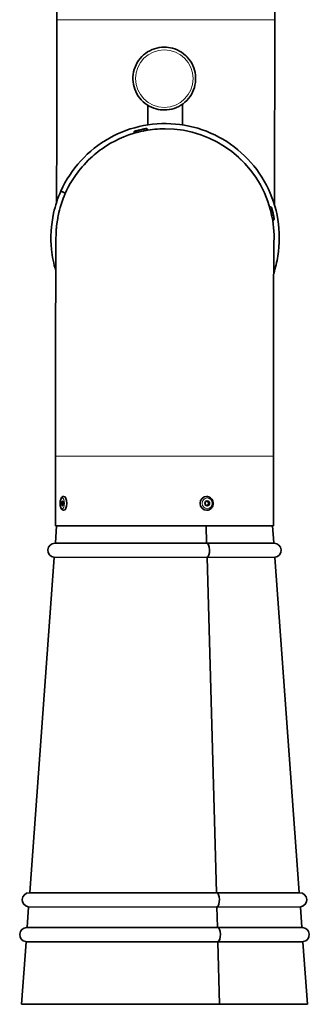
# Model space of a CAD drawing. Units: millimetres. Extents: x -477 to 3090, y -167 to 1649.
# Drawn here: x 932 to 1098, y -167 to 398 of the extents above; entities that cross this region are included whole.
import ezdxf

# ---------------------------------------------------------------- set-up
doc = ezdxf.new("R2010")
doc.units = ezdxf.units.MM
doc.layers.add('Widoczne (ISO)', color=1, linetype='Continuous', lineweight=35)
doc.layers.add('Widoczne wąskie (ISO)', color=3, linetype='Continuous', lineweight=9)

msp = doc.modelspace()

# ---------------------------------------------------------------- linework, layer by layer
at = {"layer": 'Widoczne (ISO)'}
for p, q in [((953.06, 397.58), (953.06, 412.58)), ((1078.06, 397.58), (1078.06, 412.58)), ((1014.72, 381.85), (1014.72, 381.85)), ((1005.21, 337.31), (1005.21, 348.57)), ((1014.72, 345.85), (1014.72, 345.85)), ((1025.21, 349.23), (1025.21, 337.31)), ((1025.22, 349.23), (1025.22, 337.31)), ((999.37, 333.08), (999.37, 333.06)), ((1003.27, 333.97), (1003.27, 333.95)), ((1005.2, 334.51), (1005.22, 334.41)), ((1015.11, 335.08), (1015.19, 335.08)), ((997.39, 332.73), (997.42, 332.64)), ((1075.33, 290.35), (1075.23, 290.33)), ((1075.66, 288.38), (1075.64, 288.37)), ((1076.55, 284.48), (1076.53, 284.47)), ((1077.1, 282.55), (1077, 282.53)), ((952.34, 107.58), (952.34, 147.58)), ((1077.34, 107.58), (1077.34, 147.58)), ((957.09, 124.47), (957.18, 124.47)), ((1039, 124.47), (1038.96, 124.47)), ((957.09, 116.47), (957.18, 116.47)), ((1039, 116.47), (1038.96, 116.47)), ((952.94, 107.58), (952.23, 97.81)), ((952.34, 107.58), (1077.34, 107.58)), ((1038.99, 97.81), (1038.72, 107.58)), ((1039, 97.81), (1038.73, 107.58)), ((1076.74, 107.58), (1077.46, 97.81)), ((1039.11, 97.58), (951.91, 97.58)), ((1077.77, 97.58), (1039.12, 97.58)), ((951.6, 89.35), (937.54, -102.46)), ((1044.66, -102.46), (1039.23, 89.35)), ((1044.67, -102.46), (1039.24, 89.35)), ((1078.08, 89.35), (1092.14, -102.46)), ((1044.78, -102.69), (937.23, -102.69)), ((1092.45, -102.69), (1044.79, -102.69)), ((936.92, -110.92), (936.08, -122.41)), ((1045.22, -122.41), (1044.9, -110.92)), ((1045.24, -122.41), (1044.91, -110.92)), ((1092.76, -110.92), (1093.6, -122.41)), ((1045.34, -122.64), (935.77, -122.64)), ((1093.91, -122.64), (1045.36, -122.64)), ((935.46, -130.87), (932.84, -166.53)), ((1046.47, -166.53), (1045.46, -130.87)), ((1046.48, -166.53), (1045.47, -130.87)), ((1094.23, -130.87), (1096.84, -166.53)), ((1046.47, -166.53), (932.84, -166.53)), ((933.34, -166.57), (932.84, -166.53)), ((1046.28, -166.57), (933.34, -166.57)), ((1046.28, -166.57), (1046.47, -166.53)), ((1046.29, -166.57), (1046.28, -166.57)), ((1046.29, -166.57), (1046.48, -166.53)), ((1046.29, -166.56), (1046.29, -166.57)), ((1096.34, -166.57), (1046.29, -166.57)), ((1096.84, -166.53), (1046.48, -166.53)), ((1096.34, -166.57), (1096.84, -166.53))]:
    msp.add_line(p, q, dxfattribs=at)
for centre, radius, start, end in [((951.91, 93.58), 4, 90, 262.4335), ((951.98, 97.83), 0.25, 273.3892, 355.8058), ((1077.7, 97.83), 0.25, 184.1942, 266.6108), ((1077.77, 93.58), 4, 277.5665, 90), ((951.36, 89.36), 0.25, 355.8058, 82.4335), ((1078.33, 89.36), 0.25, 97.5665, 184.1942), ((937.23, -106.69), 4, 90, 262.4335), ((937.29, -102.44), 0.25, 273.3892, 355.8058), ((1092.39, -102.44), 0.25, 184.1942, 266.6108), ((1092.45, -106.69), 4, 277.5665, 90), ((936.67, -110.9), 0.25, 355.8058, 82.4335), ((1093.01, -110.9), 0.25, 97.5665, 184.1942), ((935.77, -126.64), 4, 90, 262.4335), ((935.83, -122.39), 0.25, 273.3892, 355.8058), ((1093.85, -122.39), 0.25, 184.1942, 266.6108), ((1093.91, -126.64), 4, 277.5665, 90), ((935.21, -130.85), 0.25, 355.8058, 82.4335), ((1094.47, -130.85), 0.25, 97.5665, 184.1942)]:
    msp.add_arc(centre, radius, start, end, dxfattribs=at)
for centre, major_axis, ratio, start_param, end_param in [((1001.32, 333.52), (-3.9, -0.89), 0.00047, 5.044509, 7.330383), ((1001.32, 333.52), (-1.95, -0.44), 0.00047, 5.458597, 6.283185), ((1001.32, 333.52), (3.9, 0.89), 0.00047, 5.235988, 7.554811), ((1001.32, 333.52), (1.95, 0.44), 0.00047, 0.000001, 0.9078), ((1015.19, 272.58), (0, 62.5), 0.999998, 4.96796, 6.283185), ((958.61, 297.91), (-3.19, 1.43), 0.000866, 4.880414, 7.685955), ((958.61, 297.92), (-3.19, 1.43), 0.000866, 0, 1.402772), ((958.61, 297.91), (-2.74, 1.23), 0.000866, 4.908757, 7.657613), ((1076.11, 286.43), (-0.89, 3.9), 0.002067, 0, 1.570326), ((1076.11, 286.43), (0.89, -3.9), 0.002067, 4.711919, 6.283185), ((1015.19, 272.58), (0, -62.5), 0.999998, 1.501043, 1.762356), ((957.18, 120.47), (0, 4), 0.385898, 3.141593, 6.283185), ((1038.96, 120.47), (0, -4), 0.922541, 3.141593, 6.283185), ((956.48, 120.47), (0, -1.2), 0.385898, 2.918686, 6.506092), ((1039.09, 97.83), (0, -0.25), 0.385737, 4.785591, 6.224032), ((1039.1, 97.83), (0, -0.25), 0.385898, 4.785591, 6.224032), ((1039.11, 93.58), (0, -4), 0.385737, 0.13206, 3.141593), ((1039.12, 93.58), (0, -4), 0.385898, 0.13206, 3.141593), ((1039.33, 89.36), (0, 0.25), 0.385737, 0.13206, 1.643999), ((1039.34, 89.36), (0, 0.25), 0.385898, 0.13206, 1.643999), ((1044.75, -102.44), (0, -0.25), 0.385737, 4.785591, 6.224032), ((1044.77, -102.44), (0, -0.25), 0.385898, 4.785591, 6.224032), ((1044.78, -106.69), (0, -4), 0.385737, 0.13206, 3.141593), ((1044.79, -106.69), (0, -4), 0.385898, 0.13206, 3.141593), ((1044.99, -110.9), (0, 0.25), 0.385737, 0.13206, 1.643999), ((1045.01, -110.9), (0, 0.25), 0.385898, 0.13206, 1.643999), ((1045.32, -122.39), (0, -0.25), 0.385737, 4.785591, 6.224032), ((1045.33, -122.39), (0, -0.25), 0.385898, 4.785591, 6.224032), ((1045.34, -126.64), (0, -4), 0.385737, 0.13206, 3.141593), ((1045.36, -126.64), (0, -4), 0.385898, 0.13206, 3.141593), ((1045.56, -130.85), (0, 0.25), 0.385737, 0.13206, 1.643999), ((1045.57, -130.85), (0, 0.25), 0.385898, 0.13206, 1.643999)]:
    msp.add_ellipse(centre, major_axis=major_axis, ratio=ratio, start_param=start_param, end_param=end_param, dxfattribs=at)
for centre, major_axis, ratio in [((1077.09, 286.65), (0.32, -1.4), 0.002067), ((956.26, 120.47), (0, 1.44), 0.385898), ((1039.34, 120.47), (0, 1.44), 0.922541), ((1039.25, 120.47), (0, -1.2), 0.922541)]:
    msp.add_ellipse(centre, major_axis=major_axis, ratio=ratio, dxfattribs=at)
for points, knots in [([(952.94, 292.91), (952.95, 296.84), (952.96, 301.31), (952.98, 308.46), (952.98, 310.76), (952.99, 315.57), (953, 318.08), (953, 323.25), (953.01, 325.92), (953.02, 331.37), (953.02, 334.15), (953.03, 339.82), (953.03, 342.73), (953.03, 348.67), (953.04, 351.72), (953.04, 357.89), (953.04, 361.03), (953.05, 367.33), (953.05, 370.49), (953.05, 381.55), (953.06, 389.56), (953.06, 397.58)], [6.8586515, 6.8586515, 6.8586515, 6.8586515, 7.0330928, 7.0330928, 7.111153, 7.111153, 7.1901864, 7.1901864, 7.2692121, 7.2692121, 7.3472521, 7.3472521, 7.4253073, 7.4253073, 7.504337, 7.504337, 7.583364, 7.583364, 7.6614113, 7.6614113, 7.8539816, 7.8539816, 7.8539816, 7.8539816]), ([(1077.93, 291.41), (1077.95, 296.02), (1077.96, 301.37), (1077.98, 309.62), (1077.98, 311.97), (1077.99, 316.87), (1078, 319.43), (1078.01, 324.69), (1078.01, 327.4), (1078.02, 332.92), (1078.02, 335.74), (1078.03, 341.48), (1078.03, 344.42), (1078.04, 350.42), (1078.04, 353.49), (1078.04, 359.72), (1078.05, 362.88), (1078.05, 369.22), (1078.05, 372.41), (1078.05, 382.86), (1078.06, 390.22), (1078.06, 397.58)], [6.842504, 6.842504, 6.842504, 6.842504, 7.049209, 7.049209, 7.127253, 7.127253, 7.206275, 7.206275, 7.285304, 7.285304, 7.363368, 7.363368, 7.441418, 7.441418, 7.520443, 7.520443, 7.59947, 7.59947, 7.677527, 7.677527, 7.853982, 7.853982, 7.853982, 7.853982]), ([(1014.72, 381.85), (1012.8, 381.85), (1010.88, 381.54), (1007.24, 380.34), (1005.51, 379.44), (1002.43, 377.15), (1001.08, 375.75), (998.87, 372.61), (998.03, 370.85), (996.93, 367.18), (996.67, 365.25), (996.78, 361.41), (997.15, 359.5), (998.46, 355.89), (999.41, 354.19), (1001.79, 351.18), (1003.23, 349.87), (1006.44, 347.76), (1008.21, 346.96), (1011.58, 346.06), (1013.15, 345.85), (1014.72, 345.85)], [3.141593, 3.141593, 3.141593, 3.141593, 3.461593, 3.461593, 3.781592, 3.781592, 4.101592, 4.101592, 4.421592, 4.421592, 4.741593, 4.741593, 5.061593, 5.061593, 5.381593, 5.381593, 5.701593, 5.701593, 6.021593, 6.021593, 6.283185, 6.283185, 6.283185, 6.283185]), ([(1014.72, 345.85), (1016.64, 345.85), (1018.56, 346.16), (1022.21, 347.37), (1023.93, 348.27), (1027.01, 350.56), (1028.37, 351.96), (1030.57, 355.1), (1031.42, 356.85), (1032.52, 360.53), (1032.77, 362.46), (1032.66, 366.3), (1032.29, 368.21), (1030.98, 371.82), (1030.03, 373.52), (1027.65, 376.53), (1026.22, 377.84), (1023.01, 379.95), (1021.23, 380.75), (1017.86, 381.65), (1016.29, 381.85), (1014.72, 381.85)], [0, 0, 0, 0, 0.32, 0.32, 0.64, 0.64, 0.96, 0.96, 1.28, 1.28, 1.6, 1.6, 1.92, 1.92, 2.24, 2.24, 2.56, 2.56, 2.88, 2.88, 3.141593, 3.141593, 3.141593, 3.141593]), ([(952.34, 147.58), (952.34, 150.83), (952.34, 154.09), (952.34, 160.62), (952.34, 163.9), (952.34, 170.41), (952.35, 173.64), (952.35, 180.01), (952.35, 183.15), (952.36, 189.34), (952.36, 192.4), (952.36, 198.46), (952.37, 201.46), (952.37, 207.33), (952.38, 210.21), (952.38, 215.8), (952.39, 218.51), (952.4, 223.78), (952.4, 226.35), (952.41, 231.34), (952.41, 233.76), (952.42, 238.43), (952.43, 240.68), (952.44, 244.94), (952.44, 246.97), (952.46, 250.81), (952.46, 252.63), (952.47, 256.08), (952.48, 257.71), (952.49, 260.73), (952.5, 262.13), (952.51, 264.67), (952.52, 265.83), (952.54, 268.96), (952.55, 270.57), (952.58, 272.53), (952.59, 273.06), (952.62, 274.28), (952.62, 274.66), (952.7, 276.07), (952.71, 276.32), (952.76, 277.11), (952.8, 277.7), (953, 279.69), (953.07, 280.78), (953.94, 285.55), (954.08, 287.64), (957.48, 297), (958.72, 301.13), (966.11, 311.52), (968.65, 314.73), (974.99, 320.62), (977.98, 323.05), (987.37, 328.98), (994.93, 332.41), (1007.45, 334.72), (1011.27, 335.08), (1015.11, 335.08)], [1.570796, 1.570796, 1.570796, 1.570796, 1.648851, 1.648851, 1.727878, 1.727878, 1.806904, 1.806904, 1.884956, 1.884956, 1.963015, 1.963015, 2.042043, 2.042043, 2.121067, 2.121067, 2.199115, 2.199115, 2.277185, 2.277185, 2.356215, 2.356215, 2.435233, 2.435233, 2.513274, 2.513274, 2.591392, 2.591392, 2.670427, 2.670427, 2.749416, 2.749416, 2.827433, 2.827433, 2.984513, 2.984513, 3.063053, 3.063053, 3.102323, 3.102323, 3.109543, 3.109543, 3.120348, 3.120348, 3.129927, 3.129927, 3.13576, 3.13576, 3.138612, 3.138612, 3.139621, 3.139621, 3.140254, 3.140254, 3.141203, 3.141203, 3.141593, 3.141593, 3.141593, 3.141593]), ([(955.42, 299.35), (958.27, 305.72), (962.16, 311.64), (971.59, 321.95), (977.14, 326.34), (989.33, 333.16), (995.98, 335.58), (1009.7, 338.22), (1016.78, 338.43), (1030.63, 336.62), (1037.41, 334.59), (1049.99, 328.51), (1055.79, 324.46), (1065.82, 314.73), (1070.05, 309.05), (1076.51, 296.66), (1078.74, 289.95), (1080.97, 276.15), (1080.98, 269.08), (1079.33, 258.81), (1078.52, 255.48), (1077.46, 252.24)], [1.991803, 1.991803, 1.991803, 1.991803, 2.311804, 2.311804, 2.631804, 2.631804, 2.951803, 2.951803, 3.271803, 3.271803, 3.591803, 3.591803, 3.911803, 3.911803, 4.231803, 4.231803, 4.551803, 4.551803, 4.871803, 4.871803, 5.028095, 5.028095, 5.028095, 5.028095]), ([(997.39, 332.73), (997.37, 332.83), (997.37, 332.93), (997.39, 333.12), (997.41, 333.21), (997.49, 333.39), (997.54, 333.47), (997.67, 333.61), (997.75, 333.67), (997.87, 333.74), (997.92, 333.76), (997.98, 333.78), (998, 333.79), (998.02, 333.8), (998.03, 333.8), (998.03, 333.8), (998.04, 333.8), (998.04, 333.8), (998.05, 333.8), (998.05, 333.81), (998.05, 333.81), (998.06, 333.81), (998.06, 333.81), (998.07, 333.81), (998.07, 333.81), (998.08, 333.81), (998.09, 333.81), (998.13, 333.82), (998.19, 333.84), (998.4, 333.89), (998.58, 333.93), (999, 334.02), (999.25, 334.08), (999.8, 334.21), (1000.11, 334.27), (1000.73, 334.42), (1001.06, 334.49), (1001.7, 334.64), (1002.02, 334.71), (1002.61, 334.84), (1002.88, 334.91), (1003.36, 335.01), (1003.57, 335.06), (1003.88, 335.13), (1004, 335.16), (1004.09, 335.18), (1004.11, 335.18), (1004.13, 335.19), (1004.13, 335.19), (1004.14, 335.19), (1004.14, 335.19), (1004.15, 335.19), (1004.15, 335.19), (1004.16, 335.19), (1004.16, 335.19), (1004.17, 335.2), (1004.18, 335.2), (1004.2, 335.2), (1004.21, 335.2), (1004.24, 335.2), (1004.27, 335.21), (1004.35, 335.21), (1004.42, 335.2), (1004.57, 335.18), (1004.66, 335.14), (1004.83, 335.06), (1004.91, 335), (1005.04, 334.86), (1005.09, 334.78), (1005.16, 334.63), (1005.18, 334.57), (1005.2, 334.51)], [0, 0, 0, 0, 0.029187, 0.029187, 0.057846, 0.057846, 0.086524, 0.086524, 0.115201, 0.115201, 0.12937, 0.12937, 0.135223, 0.135223, 0.136792, 0.136792, 0.137922, 0.137922, 0.139657, 0.139657, 0.141552, 0.141552, 0.144821, 0.144821, 0.1529, 0.1529, 0.177116, 0.177116, 0.250225, 0.250225, 0.35274, 0.35274, 0.451636, 0.451636, 0.550477, 0.550477, 0.649288, 0.649288, 0.748092, 0.748092, 0.846899, 0.846899, 0.945723, 0.945723, 1.044612, 1.044612, 1.093969, 1.093969, 1.098989, 1.098989, 1.10119, 1.10119, 1.102526, 1.102526, 1.104282, 1.104282, 1.106176, 1.106176, 1.109406, 1.109406, 1.116709, 1.116709, 1.135349, 1.135349, 1.163581, 1.163581, 1.192263, 1.192263, 1.22094, 1.22094, 1.240206, 1.240206, 1.240206, 1.240206]), ([(952.47, 253.74), (951.28, 257.7), (950.46, 261.78), (949.33, 272.85), (949.74, 279.91), (952.2, 291.06), (953.6, 295.29), (955.41, 299.34)], [7.562287, 7.562287, 7.562287, 7.562287, 7.7518033, 7.7518033, 8.0718034, 8.0718034, 8.2748142, 8.2748142, 8.2748142, 8.2748142]), ([(1075.33, 290.35), (1075.42, 290.37), (1075.52, 290.38), (1075.71, 290.36), (1075.81, 290.33), (1075.98, 290.26), (1076.06, 290.2), (1076.2, 290.07), (1076.26, 290), (1076.33, 289.87), (1076.35, 289.83), (1076.37, 289.78), (1076.37, 289.77), (1076.38, 289.76), (1076.38, 289.75), (1076.39, 289.74), (1076.39, 289.73), (1076.39, 289.72), (1076.39, 289.71), (1076.4, 289.7), (1076.4, 289.7), (1076.4, 289.68), (1076.4, 289.67), (1076.41, 289.64), (1076.42, 289.6), (1076.46, 289.42), (1076.51, 289.22), (1076.62, 288.76), (1076.67, 288.51), (1076.8, 287.95), (1076.87, 287.65), (1077.01, 287.02), (1077.09, 286.69), (1077.23, 286.05), (1077.3, 285.73), (1077.44, 285.14), (1077.5, 284.87), (1077.61, 284.39), (1077.65, 284.18), (1077.73, 283.86), (1077.75, 283.75), (1077.77, 283.66), (1077.77, 283.65), (1077.78, 283.62), (1077.78, 283.61), (1077.78, 283.59), (1077.78, 283.59), (1077.79, 283.58), (1077.79, 283.57), (1077.79, 283.55), (1077.79, 283.53), (1077.8, 283.51), (1077.8, 283.5), (1077.8, 283.46), (1077.8, 283.44), (1077.8, 283.37), (1077.79, 283.32), (1077.77, 283.2), (1077.75, 283.11), (1077.67, 282.95), (1077.61, 282.87), (1077.48, 282.74), (1077.4, 282.68), (1077.25, 282.6), (1077.17, 282.57), (1077.1, 282.55)], [0, 0, 0, 0, 0.029189, 0.029189, 0.057849, 0.057849, 0.086529, 0.086529, 0.115195, 0.115195, 0.128854, 0.128854, 0.131918, 0.131918, 0.134426, 0.134426, 0.138223, 0.138223, 0.142241, 0.142241, 0.149217, 0.149217, 0.167521, 0.167521, 0.222529, 0.222529, 0.344935, 0.344935, 0.444352, 0.444352, 0.543408, 0.543408, 0.642335, 0.642335, 0.741232, 0.741232, 0.840141, 0.840141, 0.939121, 0.939121, 1.038388, 1.038388, 1.063893, 1.063893, 1.083018, 1.083018, 1.087682, 1.087682, 1.092908, 1.092908, 1.097526, 1.097526, 1.101465, 1.101465, 1.108309, 1.108309, 1.122241, 1.122241, 1.147122, 1.147122, 1.175671, 1.175671, 1.204345, 1.204345, 1.227876, 1.227876, 1.227876, 1.227876]), ([(1075.94, 287.14), (1075.94, 287.15), (1075.94, 287.16), (1075.88, 287.41), (1075.83, 287.63), (1075.74, 287.98), (1075.7, 288.13), (1075.65, 288.32), (1075.64, 288.37), (1075.64, 288.37)], [0.976029, 0.976029, 0.976029, 0.976029, 0.9794571, 0.9794571, 1.0548, 1.0548, 1.1301428, 1.1301428, 1.2053917, 1.2053917, 1.2053917, 1.2053917]), ([(1076.53, 284.47), (1076.53, 284.47), (1076.53, 284.47), (1076.53, 284.47), (1076.52, 284.52), (1076.48, 284.72), (1076.45, 284.87), (1076.37, 285.22), (1076.33, 285.44), (1076.27, 285.69), (1076.27, 285.7), (1076.27, 285.72)], [0.6026489, 0.6026489, 0.6026489, 0.6026489, 0.6027428, 0.6027428, 0.6780857, 0.6780857, 0.7534286, 0.7534286, 0.8287714, 0.8287714, 0.8322063, 0.8322063, 0.8322063, 0.8322063]), ([(1077.34, 147.58), (1077.34, 150.83), (1077.34, 154.07), (1077.34, 160.59), (1077.34, 163.86), (1077.34, 170.36), (1077.35, 173.59), (1077.35, 179.94), (1077.35, 183.07), (1077.36, 189.25), (1077.36, 192.3), (1077.36, 198.34), (1077.37, 201.33), (1077.37, 207.19), (1077.38, 210.06), (1077.38, 215.63), (1077.39, 218.33), (1077.39, 223.58), (1077.4, 226.13), (1077.41, 231.1), (1077.41, 233.51), (1077.42, 238.15), (1077.43, 240.38), (1077.44, 244.61), (1077.44, 246.62), (1077.45, 250.42), (1077.46, 252.22), (1077.47, 255.61), (1077.48, 257.21), (1077.49, 260.17), (1077.5, 261.53), (1077.51, 263.98), (1077.52, 265.08), (1077.53, 267.91), (1077.55, 269.32), (1077.56, 270.41), (1077.56, 270.63), (1077.56, 270.63)], [1.570796, 1.570796, 1.570796, 1.570796, 1.648846, 1.648846, 1.727874, 1.727874, 1.806902, 1.806902, 1.884956, 1.884956, 1.963001, 1.963001, 2.042027, 2.042027, 2.121058, 2.121058, 2.199115, 2.199115, 2.277149, 2.277149, 2.356174, 2.356174, 2.435211, 2.435211, 2.513274, 2.513274, 2.591262, 2.591262, 2.670283, 2.670283, 2.749349, 2.749349, 2.827433, 2.827433, 2.977141, 2.977141, 3.039472, 3.039472, 3.039472, 3.039472]), ([(957.09, 116.47), (956.9, 116.47), (956.72, 116.51), (956.37, 116.66), (956.21, 116.77), (955.88, 117.07), (955.73, 117.28), (955.43, 117.84), (955.3, 118.22), (955.11, 119), (955.05, 119.41), (954.99, 120.23), (954.99, 120.64), (955.04, 121.44), (955.09, 121.83), (955.25, 122.57), (955.37, 122.93), (955.68, 123.59), (955.88, 123.91), (956.39, 124.3), (956.64, 124.43), (956.98, 124.47), (957.03, 124.47), (957.09, 124.47)], [6.283185, 6.283185, 6.283185, 6.283185, 6.44214, 6.44214, 6.625628, 6.625628, 6.900105, 6.900105, 7.297693, 7.297693, 7.667204, 7.667204, 8.018869, 8.018869, 8.370104, 8.370104, 8.736522, 8.736522, 9.135673, 9.135673, 9.377502, 9.377502, 9.424778, 9.424778, 9.424778, 9.424778]), ([(1039, 124.47), (1039.39, 124.47), (1039.79, 124.4), (1040.54, 124.14), (1040.9, 123.95), (1041.54, 123.45), (1041.82, 123.15), (1042.29, 122.46), (1042.47, 122.07), (1042.71, 121.25), (1042.76, 120.82), (1042.75, 119.96), (1042.68, 119.53), (1042.4, 118.72), (1042.2, 118.33), (1041.7, 117.66), (1041.4, 117.36), (1040.72, 116.89), (1040.35, 116.71), (1039.65, 116.52), (1039.32, 116.47), (1039, 116.47)], [3.141593, 3.141593, 3.141593, 3.141593, 3.450832, 3.450832, 3.762523, 3.762523, 4.0801, 4.0801, 4.403937, 4.403937, 4.732007, 4.732007, 5.061404, 5.061404, 5.389099, 5.389099, 5.712152, 5.712152, 6.028686, 6.028686, 6.283185, 6.283185, 6.283185, 6.283185]), ([(956.78, 121), (956.77, 120.98), (956.77, 120.95), (956.74, 120.78), (956.73, 120.62), (956.73, 120.32), (956.74, 120.16), (956.77, 119.99), (956.77, 119.96), (956.78, 119.94)], [0.308776, 0.308776, 0.308776, 0.308776, 0.3164252, 0.3164252, 0.3616288, 0.3616288, 0.4068324, 0.4068324, 0.4144815, 0.4144815, 0.4144815, 0.4144815]), ([(1040.06, 120.47), (1040.06, 120.62), (1040.03, 120.78), (1039.92, 121.08), (1039.84, 121.21), (1039.64, 121.43), (1039.52, 121.52), (1039.29, 121.62), (1039.2, 121.65), (1039.11, 121.66)], [0, 0, 0, 0, 0.0452036, 0.0452036, 0.0904072, 0.0904072, 0.1356108, 0.1356108, 0.1651837, 0.1651837, 0.1651837, 0.1651837]), ([(1039.11, 119.28), (1039.2, 119.29), (1039.29, 119.32), (1039.52, 119.42), (1039.64, 119.51), (1039.84, 119.73), (1039.92, 119.86), (1040.03, 120.16), (1040.06, 120.32), (1040.06, 120.47)], [0.5580738, 0.5580738, 0.5580738, 0.5580738, 0.5876467, 0.5876467, 0.6328503, 0.6328503, 0.6780539, 0.6780539, 0.7232575, 0.7232575, 0.7232575, 0.7232575])]:
    msp.add_open_spline(points, degree=3, knots=knots, dxfattribs=at)
at = {"layer": 'Widoczne wąskie (ISO)'}
for p, q in [((1078.06, 397.58), (953.06, 397.58)), ((1077.34, 147.58), (952.34, 147.58)), ((1038.99, 97.81), (952.23, 97.81)), ((1038.99, 97.81), (1039, 97.81)), ((1077.46, 97.81), (1039, 97.81)), ((1039.32, 89.61), (951.39, 89.61)), ((1039.23, 89.35), (951.6, 89.35)), ((1039.23, 89.34), (1039.24, 89.35)), ((1078.08, 89.35), (1039.24, 89.35)), ((1039.33, 89.62), (1039.33, 89.61)), ((1078.29, 89.61), (1039.33, 89.61)), ((1044.66, -102.46), (937.54, -102.46)), ((1044.66, -102.46), (1044.67, -102.46)), ((1092.14, -102.46), (1044.67, -102.46)), ((1044.98, -110.66), (936.7, -110.66)), ((1044.9, -110.92), (936.92, -110.92)), ((1044.9, -110.92), (1044.91, -110.92)), ((1092.76, -110.92), (1044.91, -110.92)), ((1044.99, -110.65), (1044.99, -110.66)), ((1092.98, -110.66), (1044.99, -110.66)), ((1045.22, -122.41), (936.08, -122.41)), ((1045.22, -122.41), (1045.24, -122.41)), ((1093.6, -122.41), (1045.24, -122.41)), ((1045.55, -130.6), (935.24, -130.6)), ((1045.46, -130.87), (935.46, -130.87)), ((1045.46, -130.87), (1045.47, -130.87)), ((1094.23, -130.87), (1045.47, -130.87)), ((1045.56, -130.6), (1045.56, -130.6)), ((1094.44, -130.6), (1045.56, -130.6))]:
    msp.add_line(p, q, dxfattribs=at)
for centre, major_axis, ratio in [((1014.72, 363.85), (0, -16.5), 0.999998), ((1077.09, 286.65), (-0.69, 3.02), 0.002067), ((956.26, 120.47), (0, 3.1), 0.385898), ((1039.34, 120.47), (0, 3.1), 0.922541)]:
    msp.add_ellipse(centre, major_axis=major_axis, ratio=ratio, dxfattribs=at)
for centre, major_axis, ratio, start_param, end_param in [((1014.72, 363.85), (0, -18), 0.999998, 0, 3.141593), ((1014.72, 363.85), (0, 18), 0.999998, 3.141593, 6.283185), ((1001.29, 333.62), (-3.9, -0.89), 0.00047, 3.141593, 6.283186), ((1015.11, 272.58), (0, 62.5), 0.999998, 4.673264, 6.283185), ((1076.21, 286.45), (-0.89, 3.9), 0.002067, 0, 3.141593), ((957.09, 120.47), (0, -4), 0.385898, 0, 3.141593), ((1039, 120.47), (0, 4), 0.922541, 0, 3.141593)]:
    msp.add_ellipse(centre, major_axis=major_axis, ratio=ratio, start_param=start_param, end_param=end_param, dxfattribs=at)

doc.saveas('drawing.dxf')
